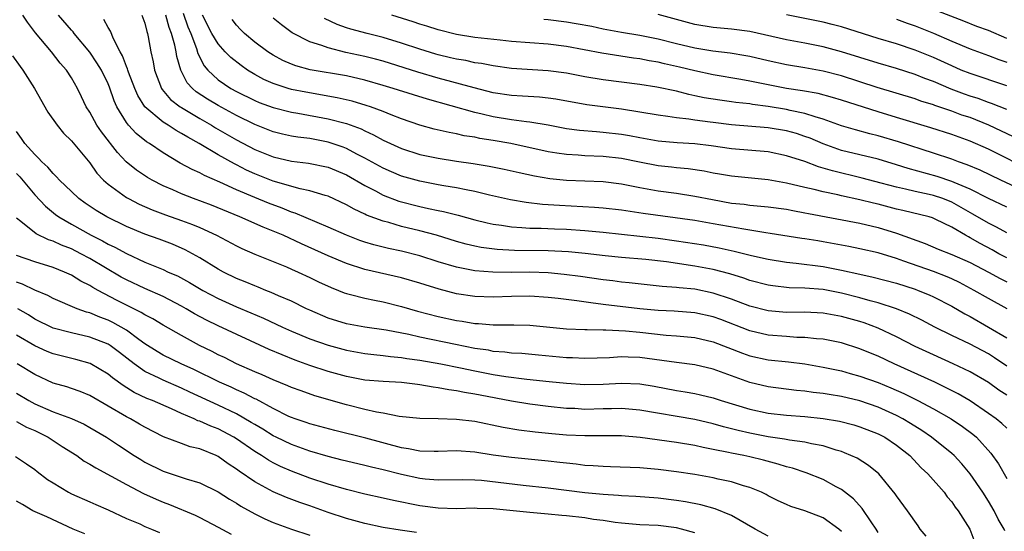
# Model space of a CAD drawing. Units: inches. Extents: x 2574000 to 2577000, y 1551000 to 1554000.
# Drawn here: x 2574387 to 2574495, y 1551965 to 1552020 of the extents above; entities that cross this region are included whole.
import ezdxf

# ---------------------------------------------------------------- set-up
doc = ezdxf.new("R2010")
doc.units = ezdxf.units.IN
doc.header["$MEASUREMENT"] = 0
doc.layers.add('LD25741551_2ft', color=43, linetype='Continuous')

msp = doc.modelspace()

# ---------------------------------------------------------------- linework, layer by layer
at = {"layer": 'LD25741551_2ft'}
for points, elevation in [([(2574495, 1551975.99), (2574494.48, 1551976.48), (2574493.84, 1551977), (2574493, 1551977.6), (2574491, 1551978.96), (2574489.72, 1551979.72), (2574488.4, 1551980.4), (2574487.15, 1551981), (2574482.73, 1551983), (2574481, 1551983.82), (2574480.15, 1551984.15), (2574479, 1551984.65), (2574477, 1551985.29), (2574475, 1551985.69), (2574474.27, 1551985.73), (2574473, 1551985.88), (2574472.12, 1551985.88), (2574471, 1551985.96), (2574469, 1551986.13), (2574467, 1551986.6), (2574463.82, 1551987.82), (2574463, 1551988.12), (2574461, 1551988.56), (2574458.73, 1551988.73), (2574457, 1551988.82), (2574455, 1551989), (2574451, 1551989.48), (2574449.63, 1551989.63), (2574448.13, 1551989.87), (2574446.1, 1551990.1), (2574445, 1551990.24), (2574443, 1551990.37), (2574441, 1551990.35), (2574439, 1551990.27), (2574437, 1551990.32), (2574435, 1551990.63), (2574433.12, 1551991.12), (2574431.59, 1551991.59), (2574431, 1551991.79), (2574429, 1551992.36), (2574425, 1551993.28), (2574423, 1551993.93), (2574421, 1551994.77), (2574418.08, 1551996.08), (2574416.11, 1551997), (2574415, 1551997.47), (2574413.9, 1551997.9), (2574411.36, 1551999), (2574408.27, 1552000.27), (2574406.32, 1552001), (2574405, 1552001.52), (2574404.05, 1552001.95), (2574403, 1552002.4), (2574401.82, 1552003), (2574401.3, 1552003.3), (2574400.09, 1552004.09), (2574398.99, 1552004.99), (2574398.01, 1552006.01), (2574397.25, 1552007), (2574397.14, 1552007.14), (2574396.28, 1552008.28), (2574395.78, 1552009), (2574395, 1552010.41), (2574394.62, 1552011), (2574394.1, 1552012.1), (2574393.65, 1552013), (2574393, 1552014.16), (2574392.47, 1552015), (2574391.77, 1552015.77), (2574390.83, 1552017), (2574389.08, 1552019.08), (2574388.21, 1552020.21), (2574387.72, 1552021)], 7168), ([(2574495, 1551979.57), (2574494.14, 1551980.14), (2574493, 1551980.95), (2574491, 1551982.12), (2574489.17, 1551983), (2574487, 1551983.97), (2574485, 1551984.9), (2574483, 1551985.94), (2574481, 1551986.9), (2574479.47, 1551987.47), (2574479, 1551987.62), (2574477, 1551988.17), (2574475, 1551988.53), (2574473, 1551988.62), (2574471, 1551988.6), (2574469, 1551988.76), (2574467, 1551989.28), (2574465, 1551990.03), (2574463, 1551990.71), (2574461, 1551991.12), (2574459.28, 1551991.28), (2574459, 1551991.32), (2574457.44, 1551991.44), (2574453.82, 1551991.82), (2574453, 1551991.89), (2574452.03, 1551992.03), (2574451, 1551992.14), (2574448.51, 1551992.51), (2574446.75, 1551992.75), (2574445, 1551992.91), (2574443, 1551992.97), (2574440.96, 1551992.96), (2574438.97, 1551992.97), (2574437, 1551993.12), (2574435, 1551993.52), (2574433, 1551994.13), (2574431, 1551994.77), (2574429, 1551995.28), (2574427.58, 1551995.58), (2574425.98, 1551995.98), (2574425, 1551996.27), (2574424.45, 1551996.45), (2574423, 1551997), (2574421, 1551997.89), (2574417.42, 1551999.42), (2574417, 1551999.54), (2574415.97, 1551999.97), (2574414.5, 1552000.5), (2574413, 1552001.12), (2574411, 1552001.97), (2574409.2, 1552002.8), (2574407.51, 1552003.51), (2574407, 1552003.8), (2574406.16, 1552004.16), (2574404.87, 1552004.87), (2574403, 1552005.97), (2574401.5, 1552007), (2574401.19, 1552007.19), (2574400.08, 1552008.08), (2574399.24, 1552009), (2574399, 1552009.3), (2574397.96, 1552011), (2574397.65, 1552011.65), (2574397.15, 1552013.15), (2574397, 1552013.5), (2574396.27, 1552015), (2574395.79, 1552015.79), (2574395, 1552016.95), (2574393.31, 1552019), (2574393.18, 1552019.18), (2574393, 1552019.37), (2574391.61, 1552021)], 7166), ([(2574400.68, 1552021), (2574401, 1552020.1), (2574401.21, 1552019.21), (2574401.29, 1552019), (2574401.37, 1552018.63), (2574401.65, 1552017), (2574401.91, 1552015.91), (2574402.07, 1552015), (2574402.84, 1552013), (2574402.9, 1552012.9), (2574403.81, 1552011.81), (2574404.86, 1552011), (2574405, 1552010.91), (2574407, 1552009.72), (2574408.29, 1552009), (2574408.73, 1552008.73), (2574411, 1552007.41), (2574413, 1552006.35), (2574415, 1552005.54), (2574417, 1552005.08), (2574418.85, 1552004.85), (2574421, 1552004.41), (2574423, 1552003.6), (2574425, 1552002.44), (2574426.15, 1552001.85), (2574427, 1552001.39), (2574428.72, 1552000.73), (2574431, 1552000.13), (2574431.94, 1551999.94), (2574433, 1551999.69), (2574433.59, 1551999.59), (2574435.19, 1551999.19), (2574437, 1551998.7), (2574438.36, 1551998.36), (2574439, 1551998.22), (2574439.9, 1551998.1), (2574441, 1551997.91), (2574442.13, 1551997.87), (2574443, 1551997.79), (2574444.23, 1551997.77), (2574445.7, 1551997.7), (2574447, 1551997.66), (2574449, 1551997.54), (2574451, 1551997.36), (2574455, 1551996.92), (2574457, 1551996.69), (2574459, 1551996.4), (2574461.95, 1551995.95), (2574463.65, 1551995.65), (2574465.29, 1551995.29), (2574467.18, 1551994.82), (2574469, 1551994.39), (2574471, 1551994.06), (2574472.03, 1551993.97), (2574475, 1551993.61), (2574477, 1551993.21), (2574479, 1551992.76), (2574480.45, 1551992.45), (2574483, 1551991.77), (2574485, 1551991.13), (2574485.36, 1551991), (2574486.53, 1551990.53), (2574487, 1551990.3), (2574489, 1551989.27), (2574490.43, 1551988.43), (2574491, 1551988.14), (2574493.01, 1551987.01), (2574495, 1551985.83)], 7162), ([(2574495.06, 1551989), (2574493, 1551990.1), (2574491.46, 1551991), (2574489.86, 1551991.86), (2574489, 1551992.27), (2574488.49, 1551992.49), (2574487, 1551993.07), (2574483.8, 1551994.2), (2574483, 1551994.47), (2574481, 1551995.08), (2574479, 1551995.54), (2574477.79, 1551995.79), (2574475, 1551996.3), (2574474.39, 1551996.39), (2574473, 1551996.62), (2574472.66, 1551996.66), (2574469.21, 1551997.21), (2574468.73, 1551997.27), (2574467, 1551997.56), (2574466.34, 1551997.66), (2574463, 1551998.27), (2574461, 1551998.6), (2574455.37, 1551999.37), (2574453, 1551999.73), (2574451, 1551999.97), (2574450.05, 1552000.05), (2574446.24, 1552000.24), (2574444.37, 1552000.37), (2574442.58, 1552000.58), (2574440.87, 1552000.87), (2574438.61, 1552001.39), (2574437, 1552001.79), (2574436.05, 1552001.95), (2574435, 1552002.17), (2574433.61, 1552002.39), (2574433, 1552002.5), (2574431, 1552002.89), (2574429, 1552003.45), (2574427.91, 1552003.91), (2574427, 1552004.3), (2574425, 1552005.42), (2574424.14, 1552005.86), (2574423, 1552006.47), (2574422.62, 1552006.62), (2574421.12, 1552007.12), (2574421, 1552007.16), (2574419, 1552007.54), (2574417.7, 1552007.7), (2574417, 1552007.82), (2574416.03, 1552008.03), (2574415, 1552008.29), (2574413, 1552009.08), (2574411, 1552010.06), (2574409, 1552011.14), (2574407.83, 1552011.83), (2574406.62, 1552012.62), (2574406.2, 1552013), (2574405.62, 1552013.62), (2574404.92, 1552015), (2574404.49, 1552016.49), (2574404.41, 1552017), (2574404.27, 1552017.73), (2574403.9, 1552019), (2574403.65, 1552019.65), (2574403.31, 1552021)], 7160), ([(2574405.19, 1552021.19), (2574405.71, 1552019.71), (2574406.01, 1552019), (2574406.64, 1552017.36), (2574406.8, 1552016.8), (2574407.48, 1552015.48), (2574407.88, 1552015), (2574409, 1552013.95), (2574410.4, 1552013), (2574411, 1552012.67), (2574413, 1552011.69), (2574413.49, 1552011.49), (2574415, 1552010.93), (2574417, 1552010.43), (2574417.68, 1552010.32), (2574421, 1552009.7), (2574423, 1552009.17), (2574424.59, 1552008.59), (2574425, 1552008.39), (2574425.96, 1552007.96), (2574427, 1552007.38), (2574429, 1552006.45), (2574431, 1552005.81), (2574433, 1552005.39), (2574435, 1552005.09), (2574436.83, 1552004.83), (2574438.55, 1552004.55), (2574440.21, 1552004.21), (2574441.84, 1552003.84), (2574443.49, 1552003.49), (2574445.19, 1552003.19), (2574447, 1552003), (2574451, 1552002.85), (2574453, 1552002.6), (2574455, 1552002.21), (2574457, 1552001.86), (2574459, 1552001.58), (2574461, 1552001.28), (2574462.9, 1552000.9), (2574465, 1552000.52), (2574466.38, 1552000.38), (2574467, 1552000.29), (2574468.19, 1552000.19), (2574469, 1552000.1), (2574471, 1551999.84), (2574471.69, 1551999.69), (2574473, 1551999.46), (2574473.37, 1551999.37), (2574479, 1551998.32), (2574481, 1551997.85), (2574483, 1551997.23), (2574486.11, 1551996.11), (2574487.51, 1551995.51), (2574489, 1551994.91), (2574491, 1551994.03), (2574493, 1551993), (2574494.28, 1551992.28), (2574495, 1551991.94)], 7158), ([(2574495, 1551994.54), (2574494.14, 1551995), (2574493.42, 1551995.42), (2574492.1, 1551996.1), (2574491, 1551996.74), (2574490.82, 1551996.82), (2574490.5, 1551997), (2574489, 1551997.89), (2574487.27, 1551998.73), (2574486.9, 1551998.9), (2574486.54, 1551999), (2574483.69, 1551999.69), (2574483, 1551999.84), (2574481, 1552000.38), (2574480.49, 1552000.49), (2574479, 1552000.88), (2574477, 1552001.3), (2574476.6, 1552001.4), (2574475, 1552001.73), (2574474.01, 1552001.99), (2574473, 1552002.22), (2574471, 1552002.69), (2574469, 1552003.04), (2574465, 1552003.44), (2574463.68, 1552003.68), (2574463, 1552003.78), (2574461.99, 1552003.99), (2574460.25, 1552004.25), (2574459, 1552004.37), (2574458.44, 1552004.44), (2574457, 1552004.58), (2574454.96, 1552004.96), (2574453, 1552005.36), (2574451, 1552005.59), (2574449, 1552005.66), (2574448.27, 1552005.73), (2574447, 1552005.79), (2574445.94, 1552005.94), (2574445, 1552006.11), (2574440.93, 1552007), (2574439, 1552007.34), (2574437.56, 1552007.56), (2574437, 1552007.68), (2574435.85, 1552007.85), (2574435, 1552008.05), (2574434.19, 1552008.19), (2574432.58, 1552008.58), (2574431, 1552009.01), (2574429, 1552009.69), (2574427.88, 1552010.12), (2574427, 1552010.49), (2574425.63, 1552011), (2574425.16, 1552011.16), (2574423.62, 1552011.62), (2574421.99, 1552011.99), (2574418.58, 1552012.58), (2574417, 1552012.9), (2574416.64, 1552013), (2574415, 1552013.53), (2574413.98, 1552013.98), (2574413, 1552014.52), (2574412.21, 1552015), (2574411.5, 1552015.5), (2574410.38, 1552016.38), (2574409.77, 1552017), (2574409, 1552017.85), (2574408.33, 1552019), (2574407.3, 1552021)], 7156), ([(2574497.92, 1552003.92), (2574493, 1552006.37), (2574491, 1552007.27), (2574489, 1552008), (2574486.73, 1552008.73), (2574483, 1552009.82), (2574481, 1552010.44), (2574477, 1552011.73), (2574476.02, 1552012.02), (2574474.44, 1552012.44), (2574472.74, 1552012.74), (2574471, 1552013), (2574469, 1552013.39), (2574467, 1552013.81), (2574466.01, 1552013.99), (2574463, 1552014.48), (2574461, 1552014.91), (2574459.33, 1552015.33), (2574457.69, 1552015.69), (2574457, 1552015.86), (2574456.01, 1552016.01), (2574455, 1552016.22), (2574454.3, 1552016.3), (2574450.86, 1552016.86), (2574447, 1552017.57), (2574445, 1552017.83), (2574441, 1552018.12), (2574439.75, 1552018.25), (2574437, 1552018.57), (2574435, 1552018.87), (2574433, 1552019.38), (2574431.78, 1552019.78), (2574431, 1552020.01), (2574430.27, 1552020.27), (2574427.96, 1552021)], 7148), ([(2574495, 1552010.7), (2574493.36, 1552011.36), (2574493, 1552011.48), (2574491.89, 1552011.89), (2574491, 1552012.17), (2574490.39, 1552012.39), (2574488.94, 1552012.94), (2574487, 1552013.76), (2574486.09, 1552014.09), (2574485, 1552014.52), (2574483, 1552015.16), (2574481, 1552015.75), (2574477, 1552016.99), (2574475, 1552017.54), (2574473, 1552017.94), (2574471, 1552018.3), (2574467, 1552019.19), (2574465, 1552019.46), (2574463, 1552019.64), (2574461, 1552019.97), (2574457, 1552021.05)], 7144), ([(2574495, 1552013.3), (2574491, 1552014.62), (2574490.05, 1552015), (2574489, 1552015.45), (2574487, 1552016.36), (2574485, 1552017.17), (2574483, 1552017.86), (2574481, 1552018.46), (2574477, 1552019.71), (2574475.98, 1552019.98), (2574475, 1552020.22), (2574471, 1552021.02)], 7142), ([(2574495, 1552018.46), (2574493, 1552019.3), (2574491.76, 1552019.76), (2574490.33, 1552020.33), (2574487, 1552021.61)], 7138), ([(2574495, 1551982.74), (2574493.66, 1551983.66), (2574493, 1551984.08), (2574491, 1551985.14), (2574489, 1551986.1), (2574487.16, 1551987), (2574485.75, 1551987.75), (2574484.41, 1551988.41), (2574483, 1551989), (2574481, 1551989.66), (2574480.12, 1551989.88), (2574479, 1551990.2), (2574477, 1551990.7), (2574475, 1551991.08), (2574473, 1551991.24), (2574471.28, 1551991.28), (2574469.48, 1551991.48), (2574469, 1551991.56), (2574467, 1551992.08), (2574466.32, 1551992.32), (2574464.79, 1551992.79), (2574463, 1551993.26), (2574461, 1551993.64), (2574457.89, 1551994.11), (2574455.63, 1551994.37), (2574453, 1551994.6), (2574451.22, 1551994.78), (2574449.03, 1551995.03), (2574447.2, 1551995.2), (2574445, 1551995.31), (2574441.33, 1551995.33), (2574439.44, 1551995.44), (2574437.67, 1551995.67), (2574437, 1551995.81), (2574436.05, 1551996.05), (2574435, 1551996.34), (2574432.82, 1551997), (2574431, 1551997.49), (2574429, 1551997.98), (2574427.61, 1551998.39), (2574427, 1551998.54), (2574425.2, 1551999.2), (2574425, 1551999.31), (2574423.84, 1551999.84), (2574423, 1552000.32), (2574421, 1552001.25), (2574420.67, 1552001.33), (2574419, 1552001.85), (2574417.95, 1552002.05), (2574415, 1552002.9), (2574413, 1552003.69), (2574412.11, 1552004.11), (2574411, 1552004.68), (2574410.78, 1552004.78), (2574409, 1552005.78), (2574406.94, 1552007), (2574405.68, 1552007.68), (2574405, 1552008.11), (2574404.42, 1552008.42), (2574403.54, 1552009), (2574403, 1552009.33), (2574401.02, 1552011), (2574400.24, 1552012.24), (2574399.92, 1552013), (2574399.24, 1552014.76), (2574399.15, 1552015), (2574399.13, 1552015.13), (2574399, 1552015.4), (2574398.57, 1552016.57), (2574398.3, 1552017), (2574397.58, 1552018.42), (2574397.26, 1552019.26), (2574397, 1552019.64), (2574396.52, 1552020.52)], 7164), ([(2574495, 1551997.28), (2574493.89, 1551997.89), (2574493, 1551998.32), (2574491.32, 1551999.32), (2574490.05, 1552000.05), (2574489, 1552000.61), (2574488.02, 1552001), (2574487, 1552001.34), (2574486.55, 1552001.45), (2574485, 1552001.77), (2574483.98, 1552002.03), (2574483, 1552002.23), (2574481.3, 1552002.7), (2574479.24, 1552003.24), (2574476.01, 1552004.01), (2574475, 1552004.33), (2574474.46, 1552004.46), (2574472.97, 1552005.03), (2574471, 1552005.67), (2574469, 1552006.09), (2574465, 1552006.44), (2574462.76, 1552006.76), (2574461, 1552006.96), (2574459.07, 1552007.07), (2574457, 1552007.25), (2574455, 1552007.61), (2574453.85, 1552007.85), (2574453, 1552008), (2574451, 1552008.22), (2574450.26, 1552008.26), (2574448.42, 1552008.42), (2574447, 1552008.62), (2574445, 1552009.01), (2574443, 1552009.34), (2574442.63, 1552009.37), (2574441, 1552009.59), (2574439, 1552009.91), (2574437.79, 1552010.21), (2574437, 1552010.37), (2574431.82, 1552011.82), (2574430.29, 1552012.29), (2574428.1, 1552013), (2574427, 1552013.34), (2574425, 1552013.92), (2574423, 1552014.36), (2574419.04, 1552015.04), (2574417.47, 1552015.47), (2574417, 1552015.64), (2574416.05, 1552016.05), (2574415, 1552016.62), (2574414.41, 1552017), (2574413, 1552018.06), (2574411.88, 1552019), (2574411.43, 1552019.44), (2574411, 1552019.89), (2574410.52, 1552020.52)], 7154), ([(2574495, 1552000.06), (2574493, 1552001), (2574491, 1552002.02), (2574489.26, 1552002.74), (2574489, 1552002.86), (2574487.4, 1552003.4), (2574484.27, 1552004.27), (2574483, 1552004.67), (2574481, 1552005.28), (2574477, 1552006.26), (2574475, 1552006.96), (2574473.57, 1552007.57), (2574473, 1552007.78), (2574472.08, 1552008.08), (2574471, 1552008.39), (2574469, 1552008.73), (2574465, 1552009.05), (2574463, 1552009.28), (2574462.67, 1552009.33), (2574461, 1552009.54), (2574460.35, 1552009.65), (2574459, 1552009.8), (2574458.04, 1552009.96), (2574457, 1552010.09), (2574455, 1552010.43), (2574453, 1552010.75), (2574449.22, 1552011.22), (2574445.83, 1552011.83), (2574445, 1552011.96), (2574444.06, 1552012.06), (2574442.18, 1552012.18), (2574441, 1552012.23), (2574439, 1552012.54), (2574436.94, 1552013.06), (2574433, 1552014.14), (2574430.78, 1552014.78), (2574427, 1552015.96), (2574426.18, 1552016.18), (2574425, 1552016.47), (2574422.93, 1552016.93), (2574421, 1552017.42), (2574420.3, 1552017.7), (2574419, 1552018.1), (2574417.07, 1552019.07), (2574415.92, 1552019.92), (2574415, 1552020.66)], 7152), ([(2574497, 1552001.79), (2574494.37, 1552003), (2574492.09, 1552004.09), (2574490.68, 1552004.68), (2574489.74, 1552005), (2574489, 1552005.28), (2574487, 1552005.96), (2574483.19, 1552007.19), (2574481, 1552007.84), (2574480.06, 1552008.06), (2574478.5, 1552008.5), (2574477, 1552008.94), (2574475, 1552009.66), (2574474.1, 1552009.9), (2574473, 1552010.28), (2574471.39, 1552010.61), (2574471, 1552010.71), (2574469, 1552011.03), (2574467.26, 1552011.26), (2574467, 1552011.31), (2574465.47, 1552011.47), (2574465, 1552011.55), (2574463.71, 1552011.71), (2574461.99, 1552011.99), (2574461, 1552012.21), (2574460.34, 1552012.34), (2574459, 1552012.7), (2574456.84, 1552013.16), (2574455, 1552013.43), (2574451, 1552013.95), (2574449, 1552014.27), (2574447, 1552014.65), (2574445, 1552014.94), (2574441, 1552015.19), (2574439, 1552015.47), (2574437.72, 1552015.72), (2574437, 1552015.81), (2574436.03, 1552016.03), (2574435, 1552016.18), (2574434.35, 1552016.35), (2574433, 1552016.66), (2574432.74, 1552016.74), (2574431, 1552017.28), (2574429, 1552017.95), (2574427, 1552018.57), (2574425.25, 1552019), (2574423.47, 1552019.47), (2574423, 1552019.62), (2574421.98, 1552019.98), (2574420.61, 1552020.61)], 7150), ([(2574495.73, 1552007.73), (2574493.05, 1552009), (2574491, 1552009.82), (2574490.11, 1552010.11), (2574489, 1552010.52), (2574487.15, 1552011.15), (2574487, 1552011.21), (2574485.63, 1552011.63), (2574485, 1552011.86), (2574480.89, 1552013.11), (2574477, 1552014.37), (2574475, 1552014.9), (2574473, 1552015.26), (2574471, 1552015.58), (2574469, 1552016.01), (2574467, 1552016.47), (2574466.55, 1552016.55), (2574464.83, 1552016.83), (2574462.94, 1552017.06), (2574461, 1552017.39), (2574459, 1552017.87), (2574457, 1552018.37), (2574455, 1552018.77), (2574453, 1552019.11), (2574451, 1552019.48), (2574449.74, 1552019.74), (2574448.04, 1552020.04), (2574447, 1552020.22), (2574445, 1552020.48), (2574444.51, 1552020.51)], 7146), ([(2574483, 1552020.55), (2574484.13, 1552020.13), (2574485, 1552019.83), (2574487.01, 1552019.01), (2574489, 1552018.14), (2574491, 1552017.31), (2574493, 1552016.59), (2574494.15, 1552016.15), (2574495, 1552015.86)], 7140), ([(2574386.57, 1552016.57), (2574387.4, 1552015.4), (2574387.71, 1552015), (2574388.99, 1552013), (2574390.43, 1552010.43), (2574391.44, 1552009), (2574392.13, 1552008.13), (2574393, 1552007.31), (2574395, 1552004.89), (2574395.77, 1552003.77), (2574396.51, 1552003), (2574397, 1552002.57), (2574399, 1552001.13), (2574399.23, 1552001), (2574400.4, 1552000.4), (2574401.79, 1551999.79), (2574403.25, 1551999.25), (2574405, 1551998.63), (2574406.19, 1551998.19), (2574407, 1551997.84), (2574408.81, 1551997), (2574411, 1551995.84), (2574411.57, 1551995.57), (2574413, 1551994.96), (2574416.44, 1551993.56), (2574417, 1551993.32), (2574417.74, 1551993), (2574419, 1551992.42), (2574419.95, 1551991.95), (2574421.32, 1551991.32), (2574422.13, 1551991), (2574422.74, 1551990.74), (2574423, 1551990.65), (2574423.44, 1551990.56), (2574425, 1551990.15), (2574426.05, 1551989.95), (2574427, 1551989.75), (2574429, 1551989.26), (2574430.75, 1551988.75), (2574433, 1551988.15), (2574435, 1551987.72), (2574435.63, 1551987.63), (2574437, 1551987.4), (2574437.39, 1551987.39), (2574439, 1551987.25), (2574439.26, 1551987.26), (2574441.24, 1551987.24), (2574443, 1551987.2), (2574447, 1551986.83), (2574449, 1551986.73), (2574449.26, 1551986.74), (2574451, 1551986.69), (2574451.3, 1551986.7), (2574453.42, 1551986.58), (2574455, 1551986.44), (2574457.86, 1551986.14), (2574459, 1551986.06), (2574461, 1551985.86), (2574463, 1551985.4), (2574466.17, 1551984.17), (2574467, 1551983.88), (2574469, 1551983.44), (2574471.21, 1551983.21), (2574473, 1551982.99), (2574475, 1551982.64), (2574477, 1551982.22), (2574477.94, 1551981.94), (2574479, 1551981.66), (2574481, 1551980.95), (2574482.38, 1551980.38), (2574483.77, 1551979.77), (2574485.32, 1551979), (2574487, 1551978.1), (2574488.93, 1551977), (2574490.17, 1551976.17), (2574491.32, 1551975.32), (2574491.69, 1551975), (2574493.27, 1551973.27), (2574494.1, 1551972.1), (2574495, 1551970.51)], 7170), ([(2574494.8, 1551964.8), (2574494.72, 1551965), (2574494.08, 1551966.08), (2574493.63, 1551967), (2574493, 1551968.05), (2574492.38, 1551969), (2574491.01, 1551971.01), (2574490.1, 1551972.1), (2574489.27, 1551973), (2574489, 1551973.24), (2574486.8, 1551975), (2574485.74, 1551975.74), (2574484.51, 1551976.51), (2574483.68, 1551977), (2574483, 1551977.36), (2574481, 1551978.28), (2574479, 1551978.97), (2574477, 1551979.44), (2574475.65, 1551979.65), (2574475, 1551979.77), (2574473.88, 1551979.88), (2574473, 1551980.02), (2574472.09, 1551980.09), (2574469, 1551980.48), (2574467, 1551980.95), (2574463, 1551982.43), (2574461, 1551982.88), (2574459, 1551983.13), (2574457.38, 1551983.38), (2574455, 1551983.69), (2574453.72, 1551983.72), (2574453, 1551983.76), (2574451.67, 1551983.67), (2574449, 1551983.58), (2574447.65, 1551983.65), (2574447, 1551983.67), (2574443.95, 1551983.95), (2574442.11, 1551984.11), (2574441, 1551984.17), (2574440.27, 1551984.27), (2574439, 1551984.36), (2574438.47, 1551984.47), (2574437, 1551984.68), (2574434.9, 1551985.1), (2574431, 1551985.92), (2574429.81, 1551986.19), (2574427.33, 1551986.67), (2574425.01, 1551987.01), (2574423, 1551987.37), (2574421, 1551987.98), (2574419, 1551988.83), (2574418.63, 1551989), (2574417, 1551989.81), (2574415.59, 1551990.41), (2574414.78, 1551990.78), (2574414.2, 1551991), (2574413.35, 1551991.35), (2574413, 1551991.48), (2574411.94, 1551991.94), (2574411, 1551992.31), (2574409.58, 1551993), (2574409, 1551993.31), (2574407, 1551994.55), (2574405.42, 1551995.42), (2574404.02, 1551996.02), (2574402.57, 1551996.57), (2574401, 1551997.14), (2574399, 1551997.96), (2574396.85, 1551999), (2574395.69, 1551999.7), (2574394.5, 1552000.5), (2574393.81, 1552001), (2574393, 1552001.76), (2574391.71, 1552003), (2574391.39, 1552003.39), (2574391, 1552003.73), (2574390.42, 1552004.42), (2574389.76, 1552005), (2574389.41, 1552005.41), (2574389, 1552005.79), (2574387.92, 1552007), (2574387.56, 1552007.56), (2574387, 1552008.31)], 7172), ([(2574387, 1552003.75), (2574387.38, 1552003.38), (2574389, 1552001.42), (2574390.16, 1552000.16), (2574391.27, 1551999.27), (2574391.64, 1551999), (2574393, 1551998.2), (2574395.15, 1551997), (2574396.4, 1551996.4), (2574397, 1551996.04), (2574397.72, 1551995.72), (2574399, 1551995.01), (2574401, 1551994.09), (2574403, 1551993.26), (2574403.56, 1551993), (2574404.57, 1551992.57), (2574405.87, 1551991.87), (2574407.33, 1551991), (2574409, 1551990.11), (2574411, 1551989.22), (2574412.57, 1551988.57), (2574413.96, 1551987.96), (2574416.03, 1551987), (2574417, 1551986.57), (2574419, 1551985.74), (2574421, 1551985.03), (2574423, 1551984.49), (2574425, 1551984.13), (2574426, 1551984), (2574427, 1551983.9), (2574427.79, 1551983.79), (2574429, 1551983.69), (2574429.59, 1551983.59), (2574431, 1551983.4), (2574433.3, 1551983), (2574435.43, 1551982.57), (2574437, 1551982.23), (2574439, 1551981.84), (2574440.39, 1551981.61), (2574442.67, 1551981.33), (2574445.09, 1551981.09), (2574447, 1551980.88), (2574449, 1551980.74), (2574451, 1551980.78), (2574453, 1551980.89), (2574455, 1551980.81), (2574456.55, 1551980.55), (2574459, 1551980.08), (2574459.95, 1551979.95), (2574461, 1551979.76), (2574461.62, 1551979.62), (2574463, 1551979.29), (2574463.86, 1551979), (2574467, 1551978.05), (2574469, 1551977.63), (2574471, 1551977.39), (2574473, 1551977.25), (2574475, 1551977.06), (2574476.76, 1551976.76), (2574478.34, 1551976.34), (2574479, 1551976.15), (2574481, 1551975.38), (2574481.72, 1551975), (2574483, 1551974.14), (2574484.42, 1551973), (2574485.68, 1551971.68), (2574486.39, 1551971), (2574488.18, 1551969), (2574488.52, 1551968.52), (2574489, 1551967.97), (2574489.39, 1551967.39), (2574489.71, 1551967), (2574490.98, 1551964.98), (2574491.54, 1551963.54)], 7174), ([(2574486.21, 1551964.21), (2574485.56, 1551965), (2574485.34, 1551965.34), (2574484.18, 1551967), (2574483, 1551968.61), (2574482.85, 1551968.85), (2574481.04, 1551971), (2574479.94, 1551971.94), (2574478.71, 1551972.71), (2574477.32, 1551973.32), (2574477, 1551973.43), (2574476.41, 1551973.59), (2574475, 1551974.05), (2574473.73, 1551974.27), (2574473, 1551974.45), (2574471.33, 1551974.67), (2574470.78, 1551974.78), (2574469, 1551975.05), (2574467, 1551975.44), (2574465.73, 1551975.73), (2574464.13, 1551976.13), (2574463, 1551976.47), (2574461, 1551976.92), (2574455, 1551977.96), (2574453, 1551978.13), (2574451.91, 1551978.09), (2574451, 1551978.09), (2574449, 1551978.04), (2574447.89, 1551978.12), (2574447, 1551978.15), (2574445, 1551978.36), (2574443, 1551978.6), (2574441, 1551978.93), (2574437.58, 1551979.58), (2574437, 1551979.7), (2574435.87, 1551979.87), (2574435, 1551980.06), (2574434.15, 1551980.15), (2574433, 1551980.39), (2574432.44, 1551980.44), (2574431, 1551980.71), (2574430.73, 1551980.73), (2574429, 1551980.96), (2574427, 1551981.06), (2574425, 1551981.23), (2574423, 1551981.63), (2574421, 1551982.18), (2574419, 1551982.83), (2574417.41, 1551983.41), (2574415.97, 1551983.97), (2574414.57, 1551984.57), (2574409, 1551987.13), (2574407.74, 1551987.74), (2574406.44, 1551988.44), (2574405.52, 1551989), (2574405, 1551989.3), (2574403, 1551990.33), (2574401, 1551991.2), (2574399, 1551992.14), (2574398.44, 1551992.44), (2574395, 1551994.48), (2574394.04, 1551995), (2574393, 1551995.53), (2574391.93, 1551995.93), (2574391, 1551996.38), (2574390.52, 1551996.52), (2574389.16, 1551997.16), (2574387.49, 1551998.51), (2574387, 1551998.88)], 7176), ([(2574481, 1551964.63), (2574480.77, 1551965), (2574480.22, 1551965.78), (2574479.24, 1551967.24), (2574478.29, 1551968.29), (2574477, 1551969.29), (2574476.39, 1551969.61), (2574475, 1551970.38), (2574473.14, 1551971.14), (2574471.63, 1551971.63), (2574471, 1551971.79), (2574470.08, 1551972.08), (2574468.49, 1551972.49), (2574467, 1551972.85), (2574466.32, 1551973), (2574465, 1551973.26), (2574464.65, 1551973.35), (2574463, 1551973.68), (2574461.88, 1551973.88), (2574461, 1551974.09), (2574459, 1551974.41), (2574455.02, 1551974.98), (2574453, 1551975.16), (2574451.17, 1551975.17), (2574449, 1551975.15), (2574447, 1551975.23), (2574445.38, 1551975.38), (2574443.56, 1551975.56), (2574441.78, 1551975.78), (2574440.07, 1551976.07), (2574437, 1551976.71), (2574435, 1551976.95), (2574432.99, 1551977.01), (2574431, 1551977.03), (2574428.73, 1551977.27), (2574427, 1551977.61), (2574426.27, 1551977.73), (2574425, 1551978.04), (2574423, 1551978.55), (2574419.53, 1551979.53), (2574418.04, 1551980.04), (2574417, 1551980.42), (2574416.6, 1551980.6), (2574415, 1551981.26), (2574413.81, 1551981.81), (2574413, 1551982.14), (2574411.01, 1551983.01), (2574409.68, 1551983.68), (2574409, 1551983.99), (2574408.34, 1551984.34), (2574406.96, 1551985), (2574405, 1551986.07), (2574403, 1551987.22), (2574401.89, 1551987.89), (2574401, 1551988.35), (2574400.61, 1551988.61), (2574397.93, 1551989.93), (2574395.91, 1551991), (2574395.32, 1551991.32), (2574395, 1551991.54), (2574394.02, 1551992.02), (2574393, 1551992.66), (2574392.26, 1551993), (2574391, 1551993.5), (2574389, 1551994.12), (2574387, 1551994.82)], 7178), ([(2574477, 1551964.72), (2574476.69, 1551965), (2574475, 1551966.23), (2574473, 1551967), (2574471.46, 1551967.46), (2574471, 1551967.66), (2574470.08, 1551968.08), (2574469, 1551968.61), (2574468.76, 1551968.76), (2574468.25, 1551969), (2574467, 1551969.52), (2574466.29, 1551969.71), (2574465, 1551970.14), (2574463.55, 1551970.45), (2574463, 1551970.59), (2574461, 1551970.95), (2574459, 1551971.24), (2574457, 1551971.48), (2574455, 1551971.65), (2574451.79, 1551971.79), (2574451, 1551971.8), (2574449.9, 1551971.9), (2574449, 1551971.93), (2574448.06, 1551972.06), (2574447, 1551972.16), (2574446.26, 1551972.26), (2574445, 1551972.39), (2574441, 1551972.78), (2574439, 1551973.05), (2574437, 1551973.37), (2574435, 1551973.51), (2574433, 1551973.44), (2574432.57, 1551973.43), (2574431, 1551973.49), (2574429.75, 1551973.75), (2574429, 1551973.86), (2574425.1, 1551974.9), (2574421.74, 1551975.74), (2574419, 1551976.47), (2574418.61, 1551976.61), (2574417.41, 1551977), (2574417, 1551977.14), (2574416.73, 1551977.27), (2574415, 1551978.12), (2574413.14, 1551979.14), (2574413, 1551979.19), (2574411.83, 1551979.82), (2574411, 1551980.17), (2574410.44, 1551980.44), (2574409.14, 1551981), (2574406.37, 1551982.37), (2574404.98, 1551983), (2574403, 1551983.96), (2574402.34, 1551984.34), (2574401, 1551985.19), (2574400.35, 1551985.65), (2574399, 1551986.65), (2574397.52, 1551987.52), (2574397, 1551987.76), (2574396.1, 1551988.1), (2574395, 1551988.56), (2574394.64, 1551988.64), (2574393.62, 1551989), (2574391, 1551990.11), (2574390.43, 1551990.43), (2574389, 1551991.02), (2574387.67, 1551991.67), (2574387, 1551991.89)], 7180), ([(2574469, 1551964.21), (2574467.56, 1551965), (2574465, 1551966.49), (2574463.21, 1551967.21), (2574461.64, 1551967.64), (2574459.98, 1551967.98), (2574459, 1551968.12), (2574457, 1551968.36), (2574454.54, 1551968.54), (2574453, 1551968.62), (2574452.66, 1551968.66), (2574451, 1551968.76), (2574449, 1551968.95), (2574445, 1551969.46), (2574442.25, 1551969.75), (2574437.72, 1551970.28), (2574437, 1551970.33), (2574435.64, 1551970.36), (2574433, 1551970.32), (2574431.57, 1551970.43), (2574431, 1551970.5), (2574429, 1551970.93), (2574427, 1551971.44), (2574425.73, 1551971.73), (2574425, 1551971.92), (2574423, 1551972.38), (2574422.52, 1551972.52), (2574421, 1551972.9), (2574419, 1551973.49), (2574417, 1551974.2), (2574415.33, 1551975), (2574415, 1551975.16), (2574413.87, 1551975.87), (2574413, 1551976.38), (2574412.62, 1551976.62), (2574411, 1551977.54), (2574409, 1551978.49), (2574405.91, 1551979.91), (2574405, 1551980.35), (2574403, 1551981.22), (2574402.56, 1551981.44), (2574401, 1551982.18), (2574399.84, 1551983), (2574398.24, 1551984.24), (2574397.21, 1551985), (2574397, 1551985.13), (2574395, 1551985.91), (2574393, 1551986.36), (2574391, 1551986.9), (2574389, 1551987.88), (2574388.32, 1551988.32), (2574387.14, 1551989)], 7182), ([(2574461, 1551964.57), (2574459.55, 1551965), (2574459, 1551965.14), (2574457, 1551965.37), (2574455, 1551965.46), (2574453, 1551965.63), (2574452.3, 1551965.7), (2574451, 1551965.92), (2574449.95, 1551966.05), (2574449, 1551966.21), (2574447, 1551966.45), (2574446.48, 1551966.48), (2574445, 1551966.63), (2574443, 1551966.79), (2574439, 1551967.2), (2574437.24, 1551967.24), (2574437, 1551967.26), (2574435, 1551967.2), (2574433, 1551967.26), (2574431, 1551967.54), (2574428.11, 1551968.11), (2574427, 1551968.37), (2574425, 1551968.8), (2574423, 1551969.29), (2574421, 1551969.89), (2574419, 1551970.56), (2574417, 1551971.31), (2574415.82, 1551971.82), (2574415, 1551972.22), (2574414.49, 1551972.49), (2574413.73, 1551973), (2574413, 1551973.44), (2574411, 1551974.82), (2574410.7, 1551975), (2574409, 1551975.9), (2574408.19, 1551976.19), (2574407, 1551976.74), (2574406.8, 1551976.8), (2574406.38, 1551977), (2574405, 1551977.58), (2574403.92, 1551978.08), (2574401.83, 1551979), (2574401.23, 1551979.23), (2574399.86, 1551979.86), (2574398.63, 1551980.63), (2574397.48, 1551981.48), (2574397, 1551981.89), (2574395.04, 1551983.04), (2574393.48, 1551983.48), (2574391, 1551984.1), (2574390.36, 1551984.36), (2574389, 1551984.96), (2574387, 1551986.13)], 7184), ([(2574430.64, 1551964.64), (2574428.87, 1551964.87), (2574427, 1551965.15), (2574425, 1551965.59), (2574423, 1551966.14), (2574421, 1551966.81), (2574419, 1551967.53), (2574417.9, 1551967.9), (2574416.44, 1551968.44), (2574415, 1551969.06), (2574413, 1551970.14), (2574411.29, 1551971.29), (2574411, 1551971.53), (2574410.1, 1551972.1), (2574409, 1551972.9), (2574408.78, 1551973), (2574407, 1551973.72), (2574405.96, 1551973.96), (2574405, 1551974.31), (2574403.04, 1551975.04), (2574401, 1551976.1), (2574400.44, 1551976.44), (2574399.45, 1551977), (2574399, 1551977.23), (2574395, 1551979.55), (2574393.97, 1551979.97), (2574393, 1551980.31), (2574392.49, 1551980.49), (2574391, 1551980.91), (2574389, 1551981.84), (2574387.08, 1551983)], 7186), ([(2574387, 1551979.82), (2574388.35, 1551979), (2574389, 1551978.65), (2574391, 1551977.77), (2574393, 1551977.03), (2574394.41, 1551976.41), (2574395, 1551976.08), (2574396.83, 1551975), (2574398.12, 1551974.12), (2574399.84, 1551973), (2574400.56, 1551972.56), (2574401, 1551972.3), (2574403, 1551971.32), (2574405.53, 1551970.47), (2574407, 1551970.02), (2574409, 1551969.04), (2574410.24, 1551968.24), (2574411, 1551967.81), (2574411.49, 1551967.49), (2574413, 1551966.64), (2574414.1, 1551966.1), (2574415, 1551965.71), (2574417, 1551965), (2574419, 1551964.34)], 7188), ([(2574387, 1551976.7), (2574388.09, 1551976.09), (2574389, 1551975.72), (2574390.46, 1551975), (2574392, 1551974), (2574393.58, 1551973), (2574394.41, 1551972.41), (2574395, 1551972.08), (2574395.65, 1551971.65), (2574399, 1551969.85), (2574400.88, 1551968.88), (2574402.26, 1551968.26), (2574403, 1551967.94), (2574403.69, 1551967.69), (2574406.51, 1551966.51), (2574407, 1551966.27), (2574409, 1551965.21), (2574410.44, 1551964.44)], 7190), ([(2574386.89, 1551972.89), (2574388.1, 1551972.1), (2574389, 1551971.48), (2574389.26, 1551971.26), (2574390.41, 1551970.41), (2574391, 1551970.02), (2574392.7, 1551969), (2574393, 1551968.85), (2574395, 1551967.97), (2574395.66, 1551967.66), (2574397, 1551967.1), (2574399, 1551966.16), (2574400.46, 1551965.55), (2574401, 1551965.29), (2574401.72, 1551965), (2574402.61, 1551964.61)], 7192), ([(2574394.48, 1551964.48), (2574393.19, 1551965), (2574390.32, 1551966.32), (2574388.78, 1551967), (2574387.66, 1551967.66), (2574387, 1551968.02)], 7194)]:
    msp.add_lwpolyline(points, dxfattribs=dict(at, elevation=elevation))

doc.saveas('drawing.dxf')
